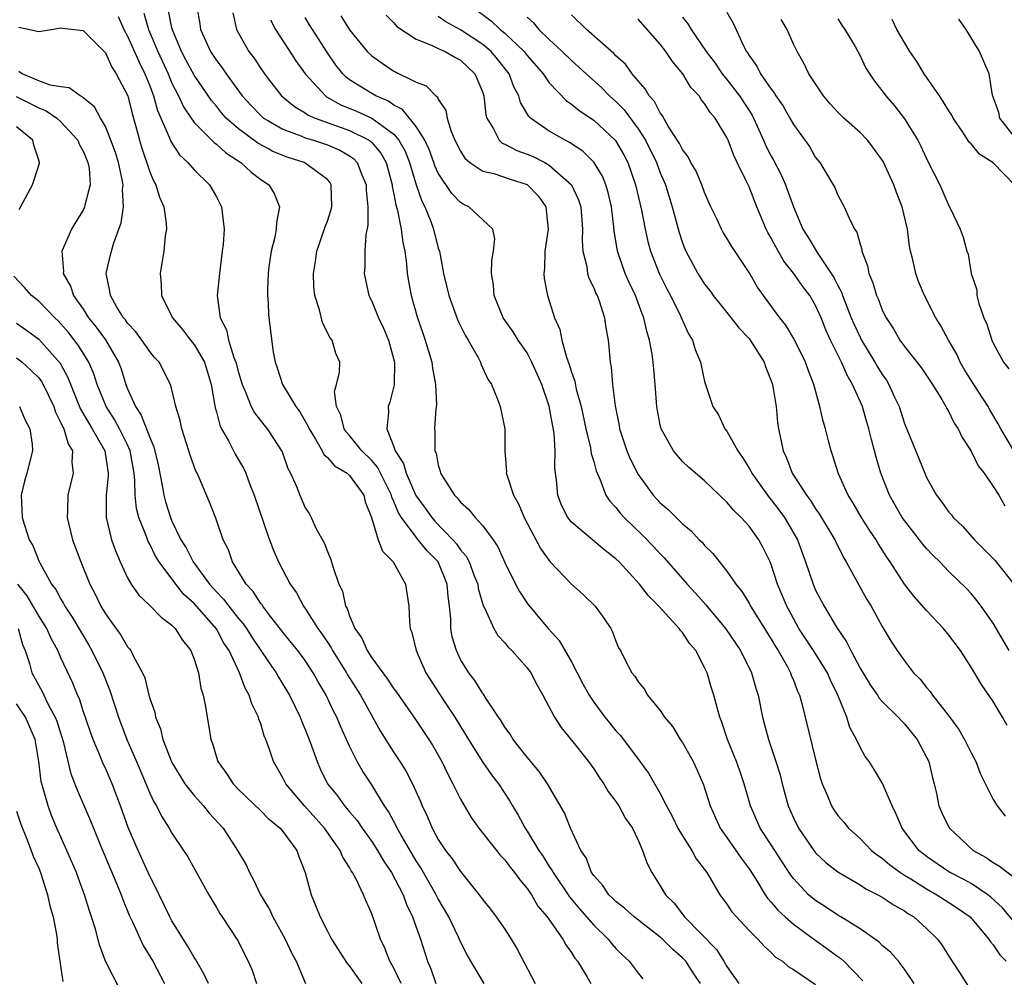
# Model space of a CAD drawing. Units: inches. Extents: x 2598000 to 2601000, y 1530000 to 1533000.
# Drawn here: x 2599353 to 2599442, y 1530270 to 1530356 of the extents above; entities that cross this region are included whole.
import ezdxf

# ---------------------------------------------------------------- set-up
doc = ezdxf.new("R2010")
doc.units = ezdxf.units.IN
doc.header["$MEASUREMENT"] = 0
doc.layers.add('LD25981530_2ft', color=31, linetype='Continuous')

msp = doc.modelspace()

# ---------------------------------------------------------------- linework, layer by layer
at = {"layer": 'LD25981530_2ft'}
for points, elevation in [([(2599369.236, 1530357), (2599369.501, 1530355.501), (2599369.564, 1530355), (2599370.461, 1530353), (2599371, 1530352.194), (2599371.533, 1530351.533), (2599371.884, 1530351), (2599373.315, 1530349), (2599374.122, 1530348.122), (2599375, 1530347.223), (2599375.261, 1530347), (2599375.708, 1530346.743), (2599377, 1530345.998), (2599378.597, 1530345.403), (2599379, 1530345.23), (2599379.754, 1530345), (2599381, 1530344.585), (2599382.114, 1530344.114), (2599383, 1530343.592), (2599383.352, 1530343.352), (2599383.683, 1530343), (2599384.106, 1530341.894), (2599384.499, 1530341), (2599384.504, 1530340.505), (2599384.659, 1530339), (2599384.654, 1530337.346), (2599384.468, 1530336.468), (2599384.381, 1530335), (2599384.382, 1530333.618), (2599384.332, 1530333), (2599384.43, 1530332.43), (2599384.738, 1530331), (2599385, 1530330.487), (2599385.597, 1530329), (2599386.062, 1530328.062), (2599386.499, 1530327), (2599387.052, 1530325), (2599387.034, 1530322.966), (2599386.618, 1530321.382), (2599386.476, 1530321), (2599386.51, 1530320.51), (2599386.36, 1530319), (2599387, 1530317.375), (2599387.116, 1530317), (2599387.865, 1530315.865), (2599388.094, 1530315), (2599388.986, 1530312.986), (2599389.829, 1530311.829), (2599390.408, 1530311), (2599390.68, 1530310.68), (2599392.312, 1530309), (2599392.633, 1530308.633), (2599393, 1530308.091), (2599393.516, 1530307.516), (2599393.769, 1530307), (2599394.242, 1530305.758), (2599394.549, 1530305), (2599394.602, 1530304.602), (2599395.056, 1530303.056), (2599395.19, 1530302.81), (2599395.999, 1530301), (2599396.368, 1530300.368), (2599397, 1530299.693), (2599397.307, 1530299.307), (2599397.638, 1530299), (2599399, 1530297.463), (2599399.338, 1530297), (2599399.9, 1530295.9), (2599400.408, 1530295), (2599401.469, 1530293), (2599402.067, 1530292.067), (2599403, 1530290.941), (2599404.522, 1530289), (2599405, 1530288.339), (2599405.534, 1530287.534), (2599405.913, 1530287), (2599406.308, 1530286.308), (2599407, 1530285.398), (2599407.27, 1530285), (2599407.867, 1530283.867), (2599408.487, 1530283), (2599409, 1530281.91), (2599409.398, 1530281), (2599409.808, 1530279.808), (2599410.23, 1530279), (2599411, 1530277.809), (2599411.467, 1530277), (2599412.24, 1530276.24), (2599413.191, 1530275), (2599416.055, 1530272.055), (2599416.725, 1530271), (2599417, 1530270.537), (2599418.074, 1530269)], 7790), ([(2599362.149, 1530356.149), (2599362.649, 1530355), (2599363, 1530354.373), (2599364.032, 1530352.032), (2599364.55, 1530351), (2599365, 1530349.896), (2599365.242, 1530349.242), (2599365.35, 1530349), (2599365.7, 1530347.7), (2599366.775, 1530345.225), (2599366.89, 1530344.891), (2599367.679, 1530343.679), (2599368.442, 1530343), (2599369, 1530342.342), (2599370.374, 1530341), (2599371, 1530339.894), (2599371.466, 1530339), (2599371.513, 1530338.487), (2599371.701, 1530337), (2599371.6, 1530335.6), (2599371.538, 1530335), (2599371.271, 1530333), (2599371.073, 1530331), (2599371.345, 1530329), (2599371.912, 1530327.913), (2599372.089, 1530327), (2599372.584, 1530325.416), (2599372.763, 1530325), (2599373, 1530324.06), (2599373.315, 1530323), (2599373.6, 1530322.4), (2599374.135, 1530321), (2599374.434, 1530320.434), (2599375.31, 1530319.31), (2599375.581, 1530319), (2599375.708, 1530318.804), (2599376.92, 1530316.92), (2599377.428, 1530315.428), (2599377.671, 1530315), (2599378.208, 1530313.792), (2599378.511, 1530313), (2599379, 1530311.871), (2599379.358, 1530311.358), (2599379.546, 1530311), (2599380.006, 1530309.994), (2599380.715, 1530308.715), (2599381, 1530307.933), (2599381.276, 1530307.276), (2599381.372, 1530307), (2599381.516, 1530306.484), (2599382.034, 1530305), (2599382.358, 1530304.358), (2599382.643, 1530303), (2599382.786, 1530302.786), (2599383, 1530302.14), (2599383.484, 1530301), (2599384.118, 1530300.118), (2599384.58, 1530299), (2599385, 1530298.359), (2599385.992, 1530297), (2599386.434, 1530296.434), (2599387, 1530295.568), (2599387.244, 1530295.244), (2599389, 1530292.714), (2599390.138, 1530291), (2599390.469, 1530290.469), (2599391.305, 1530289), (2599391.854, 1530287.854), (2599392.318, 1530287), (2599393, 1530285.602), (2599393.967, 1530283.967), (2599394.657, 1530283), (2599396.23, 1530281), (2599396.573, 1530280.573), (2599397, 1530280.138), (2599397.479, 1530279.479), (2599397.875, 1530279), (2599398.332, 1530278.332), (2599399, 1530277.569), (2599399.389, 1530277), (2599399.978, 1530275.978), (2599400.798, 1530275), (2599402.218, 1530273), (2599402.481, 1530272.481), (2599403, 1530271.787), (2599403.292, 1530271.292), (2599403.532, 1530271), (2599404.368, 1530269.632), (2599404.731, 1530269)], 7796), ([(2599364.459, 1530356.459), (2599364.888, 1530355), (2599365.723, 1530353), (2599366.643, 1530351), (2599366.74, 1530350.74), (2599367, 1530350.157), (2599367.599, 1530349), (2599368.03, 1530348.03), (2599368.717, 1530347), (2599369, 1530346.611), (2599370.795, 1530344.795), (2599371, 1530344.657), (2599371.868, 1530343.868), (2599373.215, 1530343), (2599374.133, 1530342.133), (2599375, 1530341.472), (2599375.708, 1530341.016), (2599375.731, 1530341), (2599376.213, 1530340.213), (2599376.703, 1530339), (2599376.405, 1530337.595), (2599376.397, 1530337), (2599376.267, 1530336.267), (2599375.938, 1530335), (2599375.813, 1530334.187), (2599375.708, 1530333.356), (2599375.662, 1530333), (2599375.594, 1530331.594), (2599375.595, 1530331), (2599375.67, 1530330.33), (2599375.708, 1530329.343), (2599375.721, 1530329), (2599376.111, 1530325.889), (2599376.286, 1530325), (2599376.477, 1530324.477), (2599376.948, 1530323), (2599378.171, 1530321), (2599378.514, 1530320.514), (2599379.255, 1530319.255), (2599379.349, 1530319), (2599379.93, 1530318.07), (2599380.528, 1530317), (2599380.676, 1530316.676), (2599381, 1530316.422), (2599381.66, 1530315.66), (2599382.773, 1530315), (2599383, 1530314.793), (2599384.284, 1530313), (2599384.416, 1530312.416), (2599384.965, 1530311), (2599385.59, 1530309), (2599385.978, 1530307.978), (2599386.921, 1530307), (2599388.038, 1530305), (2599388.346, 1530303), (2599388.41, 1530301.59), (2599388.476, 1530301), (2599388.625, 1530300.625), (2599388.996, 1530299), (2599389.881, 1530297), (2599391.477, 1530294.523), (2599392.488, 1530293), (2599393, 1530292.156), (2599393.453, 1530291.453), (2599393.719, 1530291), (2599394.99, 1530288.989), (2599395.805, 1530287.805), (2599396.412, 1530287), (2599397.434, 1530285.434), (2599397.68, 1530285), (2599398.184, 1530284.184), (2599398.818, 1530283), (2599399, 1530282.732), (2599400.044, 1530281), (2599400.44, 1530280.44), (2599401, 1530279.545), (2599401.227, 1530279.227), (2599401.334, 1530279), (2599402.809, 1530276.809), (2599403.721, 1530275.721), (2599405, 1530274.247), (2599406.299, 1530273), (2599406.605, 1530272.606), (2599407, 1530272.141), (2599407.567, 1530271.567), (2599408.194, 1530271), (2599409, 1530269.933), (2599409.428, 1530269.428)], 7794), ([(2599414.625, 1530269), (2599413.959, 1530269.959), (2599413.291, 1530271), (2599413.162, 1530271.162), (2599413, 1530271.324), (2599412.087, 1530272.088), (2599411.19, 1530273), (2599411, 1530273.172), (2599408.662, 1530275), (2599407.784, 1530275.784), (2599407, 1530276.396), (2599406.699, 1530276.699), (2599406.37, 1530277), (2599405.828, 1530277.828), (2599405, 1530278.726), (2599404.811, 1530279), (2599404.317, 1530280.318), (2599403.845, 1530281), (2599402.918, 1530283), (2599402.369, 1530284.368), (2599400.825, 1530287), (2599400.095, 1530288.095), (2599399, 1530289.412), (2599397.758, 1530291), (2599397.467, 1530291.467), (2599397, 1530292.099), (2599396.665, 1530292.665), (2599396.421, 1530293), (2599395.27, 1530294.731), (2599395.065, 1530295.065), (2599395, 1530295.139), (2599394.296, 1530296.296), (2599393.75, 1530297), (2599393, 1530298.208), (2599392.625, 1530299), (2599392.26, 1530300.26), (2599392.135, 1530301), (2599392.118, 1530301.882), (2599392.005, 1530303), (2599391.88, 1530303.88), (2599391.804, 1530305), (2599390.999, 1530307), (2599390, 1530308), (2599389.199, 1530309), (2599389, 1530309.218), (2599387.672, 1530311), (2599387.413, 1530311.413), (2599387, 1530312.455), (2599386.819, 1530312.819), (2599386.78, 1530313), (2599385.528, 1530315.528), (2599385, 1530316.133), (2599384.11, 1530317), (2599383, 1530318.381), (2599382.708, 1530318.708), (2599382.503, 1530319), (2599382.226, 1530320.226), (2599381.836, 1530321), (2599381.645, 1530322.355), (2599381.833, 1530323), (2599382.106, 1530324.106), (2599382.112, 1530325), (2599381.78, 1530325.781), (2599381.435, 1530327), (2599381.234, 1530327.234), (2599380.567, 1530328.567), (2599380.287, 1530329.713), (2599379.874, 1530331), (2599379.796, 1530331.796), (2599379.75, 1530333), (2599379.936, 1530334.064), (2599380.064, 1530335), (2599380.805, 1530337.195), (2599381, 1530337.715), (2599381.325, 1530338.675), (2599381.395, 1530339), (2599381.345, 1530341), (2599381.217, 1530341.217), (2599381, 1530341.454), (2599379, 1530342.949), (2599378.908, 1530343), (2599377.46, 1530343.46), (2599377, 1530343.634), (2599376.034, 1530344.034), (2599375.708, 1530344.216), (2599374.748, 1530344.748), (2599373, 1530346.028), (2599371.898, 1530347), (2599371.475, 1530347.475), (2599371, 1530348.071), (2599370.574, 1530348.574), (2599369, 1530350.878), (2599368.246, 1530352.246), (2599367.852, 1530353), (2599367.048, 1530354.952), (2599367, 1530355.126), (2599366.678, 1530356.678)], 7792), ([(2599372.492, 1530356.492), (2599372.813, 1530355), (2599373, 1530354.644), (2599373.938, 1530353), (2599374.398, 1530352.398), (2599375, 1530351.475), (2599375.332, 1530351), (2599375.708, 1530350.51), (2599376.867, 1530349), (2599378.04, 1530348.04), (2599379, 1530347.486), (2599379.28, 1530347.28), (2599379.904, 1530347), (2599383, 1530345.88), (2599384.767, 1530345), (2599384.906, 1530344.906), (2599385, 1530344.805), (2599385.827, 1530343.827), (2599386.288, 1530343), (2599386.837, 1530341), (2599386.849, 1530340.849), (2599387, 1530340.134), (2599387.173, 1530339.173), (2599387.331, 1530338.669), (2599387.664, 1530337), (2599387.795, 1530335.795), (2599387.981, 1530335), (2599388.134, 1530333.866), (2599388.197, 1530333), (2599388.301, 1530332.301), (2599388.551, 1530331), (2599389.1, 1530329.1), (2599389.604, 1530327.604), (2599389.822, 1530327), (2599390.404, 1530325), (2599390.469, 1530324.469), (2599390.747, 1530323), (2599390.83, 1530321.17), (2599390.782, 1530320.782), (2599390.669, 1530319), (2599390.7, 1530318.7), (2599390.693, 1530317), (2599390.793, 1530316.793), (2599391, 1530315.704), (2599391.177, 1530315.177), (2599391.21, 1530315), (2599391.491, 1530314.508), (2599392.457, 1530313), (2599392.741, 1530312.741), (2599393, 1530312.377), (2599393.737, 1530311.737), (2599394.316, 1530311), (2599395, 1530310.247), (2599395.929, 1530309), (2599396.373, 1530308.372), (2599397, 1530306.937), (2599397.967, 1530305), (2599398.321, 1530304.321), (2599399, 1530303.29), (2599399.211, 1530303), (2599400.905, 1530301), (2599401.902, 1530299.902), (2599403, 1530297.998), (2599404.018, 1530296.018), (2599404.584, 1530295), (2599405, 1530294.363), (2599406.018, 1530293), (2599406.45, 1530292.45), (2599407, 1530291.772), (2599407.372, 1530291.372), (2599407.674, 1530291), (2599409.112, 1530289.112), (2599409.951, 1530287.951), (2599411, 1530286.13), (2599411.565, 1530285), (2599412.069, 1530284.069), (2599412.586, 1530283), (2599413, 1530282.296), (2599413.841, 1530281), (2599414.247, 1530280.247), (2599415, 1530279.273), (2599415.191, 1530279), (2599415.499, 1530278.501), (2599416.372, 1530277), (2599417, 1530276.152), (2599417.456, 1530275.456), (2599417.859, 1530275), (2599419, 1530273.778), (2599419.801, 1530273), (2599420.355, 1530272.355), (2599421, 1530271.795), (2599421.386, 1530271.386), (2599422.012, 1530271), (2599422.516, 1530270.516), (2599423, 1530270.248), (2599425, 1530268.906)], 7788), ([(2599382.206, 1530356.205), (2599383, 1530354.949), (2599384.589, 1530353), (2599385, 1530352.601), (2599385.938, 1530351.938), (2599387, 1530351.235), (2599389, 1530350.241), (2599389.897, 1530349.897), (2599390.787, 1530349), (2599390.917, 1530348.916), (2599391, 1530348.715), (2599391.678, 1530347.678), (2599391.789, 1530347), (2599392.124, 1530345.876), (2599392.497, 1530345), (2599393, 1530344.009), (2599393.393, 1530343.393), (2599393.846, 1530343), (2599395, 1530342.223), (2599395.994, 1530342.006), (2599397.489, 1530341.489), (2599399, 1530341.005), (2599399.987, 1530339.987), (2599400.678, 1530339), (2599400.889, 1530337), (2599400.609, 1530335), (2599400.565, 1530333.435), (2599400.511, 1530333), (2599400.544, 1530332.544), (2599400.835, 1530331), (2599401.465, 1530329), (2599401.937, 1530327.937), (2599402.12, 1530327), (2599402.544, 1530325.456), (2599402.802, 1530324.802), (2599403, 1530324.115), (2599403.294, 1530323.294), (2599403.434, 1530322.566), (2599403.87, 1530321), (2599404.301, 1530319), (2599404.716, 1530317.284), (2599404.781, 1530316.781), (2599405, 1530316.046), (2599405.212, 1530315.212), (2599405.589, 1530314.411), (2599406.108, 1530313), (2599406.461, 1530312.461), (2599407, 1530311.89), (2599407.381, 1530311.38), (2599407.737, 1530311), (2599409.41, 1530309.41), (2599410.389, 1530308.389), (2599411, 1530307.722), (2599411.36, 1530307.36), (2599413.428, 1530305), (2599414.18, 1530304.18), (2599415.116, 1530303.116), (2599416.869, 1530301), (2599418.239, 1530299), (2599419.227, 1530297), (2599419.61, 1530295.61), (2599419.809, 1530295), (2599420.208, 1530293), (2599420.738, 1530291), (2599421.421, 1530289), (2599421.793, 1530287.793), (2599421.987, 1530287), (2599422.526, 1530285), (2599423, 1530283.93), (2599423.453, 1530283), (2599424.829, 1530281), (2599425, 1530280.785), (2599425.914, 1530279.914), (2599427, 1530279.053), (2599429, 1530277.884), (2599429.535, 1530277.535), (2599430.618, 1530277), (2599431, 1530276.781), (2599432.061, 1530276.061), (2599433, 1530275.537), (2599433.311, 1530275.311), (2599433.842, 1530275), (2599435, 1530273.967), (2599435.973, 1530273), (2599436.412, 1530272.413), (2599437, 1530271.475), (2599437.976, 1530269.976), (2599438.744, 1530268.744)], 7782), ([(2599386.287, 1530356.287), (2599387, 1530355.594), (2599387.265, 1530355.265), (2599389, 1530354.112), (2599390.441, 1530353.559), (2599391, 1530353.273), (2599391.61, 1530353), (2599392.487, 1530352.487), (2599393, 1530352.224), (2599394.305, 1530351), (2599395, 1530349.297), (2599395.099, 1530349), (2599395.287, 1530347.287), (2599395.365, 1530347), (2599395.972, 1530346.029), (2599396.478, 1530345), (2599396.75, 1530344.75), (2599397, 1530344.656), (2599398.078, 1530344.078), (2599399, 1530343.763), (2599399.533, 1530343.533), (2599400.583, 1530343), (2599401, 1530342.769), (2599403.01, 1530341), (2599403.636, 1530339.636), (2599403.832, 1530339), (2599404.002, 1530337), (2599403.966, 1530335.966), (2599404.03, 1530335), (2599404.37, 1530333.63), (2599404.448, 1530333), (2599404.57, 1530332.57), (2599405, 1530331.71), (2599405.197, 1530331.197), (2599405.3, 1530331), (2599405.479, 1530330.521), (2599405.963, 1530329), (2599406.082, 1530328.082), (2599406.29, 1530327), (2599406.37, 1530326.37), (2599406.491, 1530325), (2599406.582, 1530324.582), (2599406.701, 1530323), (2599406.922, 1530321.078), (2599407.291, 1530319.291), (2599407.33, 1530319), (2599407.99, 1530317), (2599408.282, 1530316.282), (2599409, 1530314.882), (2599410.372, 1530313), (2599411, 1530312.311), (2599411.707, 1530311.708), (2599413, 1530310.423), (2599413.789, 1530309.789), (2599414.514, 1530309), (2599414.764, 1530308.764), (2599415, 1530308.47), (2599415.747, 1530307.747), (2599417, 1530306.171), (2599417.807, 1530305), (2599418.342, 1530304.342), (2599419, 1530303.267), (2599419.143, 1530303), (2599421, 1530300.048), (2599421.383, 1530299.383), (2599421.629, 1530299), (2599422.458, 1530297.542), (2599422.743, 1530297), (2599422.803, 1530296.803), (2599423, 1530296.328), (2599423.361, 1530295.361), (2599423.536, 1530295), (2599423.752, 1530294.248), (2599425, 1530289.184), (2599425.452, 1530287.452), (2599425.602, 1530287), (2599426.075, 1530285.925), (2599426.44, 1530285), (2599426.652, 1530284.652), (2599427, 1530284.142), (2599427.53, 1530283.53), (2599427.96, 1530283), (2599429, 1530282.062), (2599430.023, 1530281), (2599430.567, 1530280.568), (2599431, 1530280.285), (2599431.68, 1530279.68), (2599432.635, 1530279), (2599433, 1530278.77), (2599433.579, 1530278.421), (2599435, 1530277.516), (2599435.931, 1530277), (2599436.57, 1530276.57), (2599437, 1530276.307), (2599437.79, 1530275.79), (2599438.926, 1530275), (2599440.612, 1530273), (2599440.755, 1530272.756), (2599441, 1530272.487), (2599441.587, 1530271.587), (2599442.161, 1530271)], 7780), ([(2599443, 1530274.404), (2599441.824, 1530275.824), (2599440.785, 1530276.785), (2599440.514, 1530277), (2599439, 1530278.01), (2599438.367, 1530278.367), (2599437, 1530279.064), (2599435, 1530280.447), (2599434.683, 1530280.683), (2599434.306, 1530281), (2599432.789, 1530283), (2599432.267, 1530284.268), (2599431.881, 1530285), (2599431.022, 1530287.022), (2599430.276, 1530288.276), (2599429.819, 1530289), (2599429.468, 1530289.467), (2599429, 1530290.292), (2599428.686, 1530291), (2599428.083, 1530292.083), (2599427.801, 1530293), (2599426.991, 1530295), (2599426.337, 1530296.337), (2599426.058, 1530297), (2599424.811, 1530299), (2599423.499, 1530301), (2599423, 1530301.886), (2599422.401, 1530303), (2599421.998, 1530303.998), (2599421.57, 1530305), (2599421, 1530306.775), (2599420.907, 1530307), (2599420.282, 1530308.282), (2599419.879, 1530309), (2599419, 1530310.206), (2599418.275, 1530311), (2599417.618, 1530311.618), (2599417, 1530312.394), (2599416.337, 1530313), (2599415, 1530314.316), (2599413.539, 1530315.539), (2599413, 1530316.05), (2599412.195, 1530317), (2599411.075, 1530319), (2599411, 1530319.318), (2599410.696, 1530321), (2599410.551, 1530323), (2599410.408, 1530324.408), (2599410.371, 1530325), (2599410.269, 1530325.73), (2599410.038, 1530327), (2599409.795, 1530327.795), (2599409.526, 1530329), (2599409.369, 1530329.368), (2599408.768, 1530331), (2599408.19, 1530332.19), (2599407.835, 1530333), (2599407.142, 1530335), (2599406.844, 1530336.844), (2599406.819, 1530337.181), (2599406.593, 1530339), (2599406.299, 1530340.299), (2599406.088, 1530341), (2599405.781, 1530341.781), (2599405.025, 1530343.025), (2599404.021, 1530344.021), (2599402.813, 1530344.813), (2599402.418, 1530345), (2599401, 1530345.829), (2599399.299, 1530347), (2599399.143, 1530347.143), (2599398.398, 1530348.398), (2599398.245, 1530349), (2599397.808, 1530349.808), (2599397.373, 1530351), (2599396.324, 1530352.324), (2599395.756, 1530353), (2599395, 1530353.646), (2599393, 1530354.964), (2599391.68, 1530355.68), (2599391, 1530356.146)], 7778), ([(2599394.611, 1530356.611), (2599395.777, 1530355.777), (2599396.576, 1530355), (2599397, 1530354.644), (2599398.726, 1530353), (2599399, 1530352.651), (2599400.438, 1530351), (2599401, 1530350.187), (2599402.552, 1530348.552), (2599403, 1530348.255), (2599403.683, 1530347.683), (2599405, 1530346.815), (2599406.948, 1530345), (2599407, 1530344.934), (2599407.704, 1530343.704), (2599408.069, 1530343), (2599408.764, 1530341), (2599409.3, 1530338.7), (2599409.624, 1530337), (2599409.879, 1530335.879), (2599410.127, 1530335), (2599410.939, 1530332.939), (2599411.606, 1530331.606), (2599411.926, 1530331), (2599412.829, 1530329.171), (2599413, 1530328.756), (2599413.548, 1530327.548), (2599413.901, 1530327), (2599414.152, 1530326.152), (2599414.632, 1530325), (2599414.687, 1530324.688), (2599415, 1530323.263), (2599415.111, 1530322.889), (2599415.745, 1530321), (2599416.247, 1530320.247), (2599416.822, 1530319), (2599417, 1530318.773), (2599417.986, 1530317), (2599418.399, 1530316.399), (2599419, 1530315.449), (2599419.168, 1530315.168), (2599419.244, 1530315), (2599420.665, 1530313), (2599420.808, 1530312.808), (2599421, 1530312.593), (2599421.695, 1530311.695), (2599422.194, 1530311), (2599422.502, 1530310.502), (2599423.369, 1530309), (2599424.092, 1530307), (2599424.762, 1530305), (2599425, 1530304.452), (2599425.768, 1530303), (2599426.88, 1530301.12), (2599427.795, 1530299.795), (2599428.16, 1530299), (2599429, 1530297.419), (2599429.911, 1530295.911), (2599430.56, 1530295), (2599430.724, 1530294.724), (2599431, 1530294.42), (2599432.444, 1530293), (2599432.701, 1530292.701), (2599433, 1530292.407), (2599434.146, 1530291), (2599435, 1530289.399), (2599435.188, 1530289), (2599435.528, 1530287.528), (2599435.671, 1530287), (2599435.881, 1530286.119), (2599436.107, 1530285), (2599436.371, 1530284.372), (2599437.022, 1530283.022), (2599439.193, 1530281), (2599440.358, 1530280.358), (2599441, 1530279.907), (2599441.576, 1530279.576), (2599443, 1530278.448)], 7776), ([(2599399, 1530356.111), (2599399.581, 1530355.581), (2599400.057, 1530355), (2599401, 1530354.084), (2599402.165, 1530353), (2599403, 1530352.179), (2599403.636, 1530351.636), (2599404.312, 1530351), (2599405.727, 1530349.726), (2599406.428, 1530349), (2599407, 1530348.489), (2599407.741, 1530347.741), (2599409, 1530346.037), (2599409.671, 1530345), (2599410.655, 1530343), (2599411, 1530342.068), (2599411.463, 1530341), (2599412.07, 1530339), (2599412.688, 1530336.688), (2599413, 1530335.76), (2599413.213, 1530335.213), (2599413.312, 1530335), (2599413.895, 1530333.895), (2599414.385, 1530333), (2599415, 1530332.029), (2599415.452, 1530331.452), (2599415.769, 1530331), (2599417, 1530329.482), (2599418.085, 1530328.085), (2599419, 1530327.14), (2599419.111, 1530327), (2599420.366, 1530325), (2599420.51, 1530324.51), (2599421, 1530323.331), (2599421.111, 1530323), (2599421.428, 1530321), (2599421.561, 1530319.561), (2599421.641, 1530319), (2599421.894, 1530317.894), (2599422.06, 1530317), (2599422.382, 1530316.382), (2599422.896, 1530315), (2599424.177, 1530313), (2599424.538, 1530312.539), (2599425, 1530311.794), (2599425.331, 1530311.331), (2599426.727, 1530309), (2599426.807, 1530308.807), (2599427.466, 1530307.466), (2599427.749, 1530307), (2599429.611, 1530303.611), (2599429.998, 1530303), (2599431, 1530301.181), (2599431.815, 1530299.816), (2599432.356, 1530299), (2599433, 1530298.083), (2599433.832, 1530297), (2599434.422, 1530296.422), (2599435, 1530295.691), (2599435.317, 1530295.317), (2599435.52, 1530295), (2599437.048, 1530293.047), (2599437.895, 1530291.896), (2599438.425, 1530291), (2599439, 1530289.794), (2599439.422, 1530289), (2599439.86, 1530287.86), (2599441, 1530285.597), (2599441.349, 1530285), (2599442.067, 1530284.067)], 7774), ([(2599442.246, 1530292.246), (2599441.831, 1530293), (2599441, 1530294.422), (2599439.947, 1530295.947), (2599439, 1530297.509), (2599438.041, 1530299), (2599437, 1530300.408), (2599436.531, 1530301), (2599435, 1530302.629), (2599433.877, 1530303.877), (2599433, 1530304.983), (2599431.701, 1530307), (2599431.414, 1530307.414), (2599430.644, 1530308.644), (2599430.449, 1530309), (2599429.867, 1530309.867), (2599429.138, 1530311), (2599428.343, 1530312.343), (2599427.922, 1530313), (2599427.056, 1530314.944), (2599426.56, 1530316.56), (2599426.395, 1530317), (2599426.2, 1530317.8), (2599425.88, 1530319), (2599425.672, 1530319.672), (2599425.39, 1530321), (2599424.846, 1530323), (2599424.321, 1530324.321), (2599424.089, 1530325), (2599423.075, 1530327.075), (2599422.328, 1530328.328), (2599421.788, 1530329), (2599420.303, 1530331), (2599419.767, 1530331.767), (2599419, 1530333.083), (2599417.437, 1530335.437), (2599417, 1530336.185), (2599416.68, 1530336.68), (2599416.505, 1530337), (2599416.088, 1530337.912), (2599415.559, 1530339), (2599415, 1530340.307), (2599414.752, 1530341), (2599414.222, 1530342.222), (2599413.768, 1530343), (2599413.515, 1530343.515), (2599413, 1530344.16), (2599412.723, 1530344.723), (2599411.724, 1530346.276), (2599411.207, 1530347.207), (2599411, 1530347.466), (2599410.49, 1530348.49), (2599410.013, 1530349), (2599409.651, 1530349.651), (2599409, 1530350.357), (2599408.473, 1530351), (2599407.854, 1530351.854), (2599407, 1530352.628), (2599406.825, 1530352.825), (2599404.338, 1530355), (2599403, 1530356.307)], 7772), ([(2599417, 1530356.539), (2599417.556, 1530355.556), (2599418.494, 1530353.506), (2599418.768, 1530353), (2599418.871, 1530352.871), (2599419, 1530352.64), (2599419.689, 1530351.689), (2599420.033, 1530351), (2599421, 1530349.597), (2599421.265, 1530349.265), (2599421.425, 1530349), (2599422.063, 1530348.063), (2599422.687, 1530347), (2599423, 1530346.419), (2599424.433, 1530344.432), (2599425, 1530343.458), (2599425.38, 1530343), (2599425.912, 1530342.088), (2599426.582, 1530341), (2599426.731, 1530340.731), (2599427, 1530340.068), (2599427.577, 1530339), (2599428.006, 1530337.995), (2599428.515, 1530337), (2599428.718, 1530336.718), (2599429, 1530335.625), (2599429.154, 1530335.154), (2599429.174, 1530335), (2599429.687, 1530333.687), (2599429.796, 1530333), (2599430.166, 1530332.166), (2599430.481, 1530331), (2599430.649, 1530330.649), (2599431, 1530329.695), (2599431.343, 1530329), (2599432.009, 1530328.009), (2599432.583, 1530327), (2599433, 1530326.417), (2599434.518, 1530324.519), (2599435.524, 1530323), (2599436.37, 1530321.63), (2599436.726, 1530321), (2599436.813, 1530320.813), (2599437, 1530320.515), (2599437.49, 1530319.49), (2599437.829, 1530319), (2599438.204, 1530318.204), (2599439, 1530316.981), (2599439.655, 1530315.655), (2599440.177, 1530315), (2599441, 1530313.798), (2599441.518, 1530313), (2599442.052, 1530312.052)], 7766), ([(2599375.872, 1530355.872), (2599376.344, 1530355), (2599378.174, 1530352.174), (2599379.014, 1530351), (2599380.834, 1530349), (2599380.929, 1530348.929), (2599382.204, 1530348.204), (2599383.615, 1530347.615), (2599385, 1530346.991), (2599387, 1530345.538), (2599387.456, 1530345), (2599388.006, 1530344.006), (2599388.41, 1530343), (2599388.999, 1530340.998), (2599389.506, 1530339.506), (2599389.776, 1530339), (2599390.328, 1530337.672), (2599390.58, 1530337), (2599391, 1530335.292), (2599391.092, 1530335), (2599391.462, 1530333), (2599391.776, 1530331.776), (2599391.946, 1530331), (2599392.771, 1530328.771), (2599393.432, 1530327.432), (2599393.695, 1530327), (2599394.584, 1530325.416), (2599394.789, 1530325), (2599394.838, 1530324.838), (2599395.473, 1530323.473), (2599395.787, 1530323), (2599396.329, 1530321.671), (2599396.568, 1530321), (2599396.981, 1530319), (2599396.995, 1530317), (2599397.13, 1530315.13), (2599397.126, 1530315), (2599397.164, 1530314.836), (2599397.781, 1530313), (2599398.229, 1530312.229), (2599398.744, 1530311), (2599400.199, 1530308.198), (2599401.034, 1530307.034), (2599403, 1530305.007), (2599404.063, 1530304.063), (2599405.123, 1530303), (2599405.922, 1530301.922), (2599406.531, 1530301), (2599406.702, 1530300.702), (2599407, 1530299.844), (2599407.249, 1530299.25), (2599407.404, 1530299), (2599407.802, 1530298.198), (2599408.443, 1530297), (2599408.706, 1530296.707), (2599409, 1530296.193), (2599409.555, 1530295.555), (2599409.852, 1530295), (2599411, 1530293.611), (2599411.391, 1530293), (2599412.122, 1530292.122), (2599412.806, 1530291), (2599413, 1530290.708), (2599413.967, 1530289), (2599414.295, 1530288.295), (2599414.898, 1530286.899), (2599415.491, 1530285), (2599416.41, 1530283), (2599417, 1530282.171), (2599418.294, 1530280.294), (2599419, 1530279.33), (2599419.597, 1530278.403), (2599420.452, 1530277), (2599420.676, 1530276.675), (2599421, 1530276.343), (2599421.608, 1530275.608), (2599422.26, 1530275), (2599423, 1530274.355), (2599424.922, 1530272.922), (2599426.099, 1530272.099), (2599427, 1530271.424), (2599427.255, 1530271.255), (2599427.533, 1530271), (2599429.249, 1530269.249)], 7786), ([(2599433.866, 1530269), (2599433, 1530270.296), (2599432.47, 1530271), (2599431.782, 1530271.781), (2599431, 1530272.437), (2599430.721, 1530272.721), (2599429, 1530273.92), (2599427.283, 1530275), (2599427, 1530275.162), (2599425.902, 1530275.902), (2599425, 1530276.466), (2599424.704, 1530276.703), (2599424.369, 1530277), (2599423, 1530278.457), (2599422.761, 1530278.761), (2599421.97, 1530279.97), (2599421, 1530281.505), (2599420.015, 1530283), (2599419.137, 1530285), (2599418.556, 1530287), (2599418.161, 1530288.161), (2599417.857, 1530289), (2599417.069, 1530291), (2599416.557, 1530292.557), (2599416.371, 1530293), (2599416.117, 1530293.883), (2599415.822, 1530295), (2599415.62, 1530295.62), (2599415.22, 1530297), (2599415, 1530297.468), (2599414.194, 1530299), (2599413.648, 1530299.649), (2599413, 1530300.623), (2599412.812, 1530300.813), (2599412.694, 1530301), (2599410.874, 1530303), (2599409.938, 1530303.938), (2599409.122, 1530305), (2599407.29, 1530307), (2599407, 1530307.284), (2599406.033, 1530308.033), (2599403, 1530310.58), (2599402.656, 1530311), (2599402.11, 1530312.11), (2599401.768, 1530313), (2599401.641, 1530314.359), (2599401.547, 1530315), (2599401.493, 1530315.493), (2599401.523, 1530317), (2599401.441, 1530318.559), (2599401, 1530321.051), (2599400.313, 1530323), (2599399.438, 1530325), (2599399, 1530325.83), (2599398.189, 1530327), (2599397.737, 1530327.737), (2599396.843, 1530329), (2599396.031, 1530331), (2599395.979, 1530331.979), (2599395.805, 1530333), (2599395.821, 1530334.179), (2599395.979, 1530335), (2599396.104, 1530336.104), (2599395.91, 1530337), (2599393.748, 1530339), (2599393.24, 1530339.24), (2599393, 1530339.385), (2599392.218, 1530340.218), (2599391, 1530342.039), (2599390.699, 1530342.699), (2599390.602, 1530343), (2599390.169, 1530344.169), (2599389.773, 1530345), (2599389, 1530346.253), (2599387.783, 1530347.783), (2599387, 1530348.171), (2599386.513, 1530348.513), (2599385.357, 1530349), (2599385, 1530349.204), (2599383, 1530350.465), (2599382.693, 1530350.693), (2599382.391, 1530351), (2599381.773, 1530351.774), (2599381, 1530352.873), (2599379.403, 1530355.403), (2599379, 1530356.081)], 7784), ([(2599442.444, 1530299), (2599441, 1530301.463), (2599439.9, 1530303), (2599439.515, 1530303.515), (2599439, 1530304.137), (2599438.592, 1530304.592), (2599437, 1530306.146), (2599436.184, 1530307), (2599435.581, 1530307.582), (2599435, 1530308.209), (2599434.636, 1530308.636), (2599434.365, 1530309), (2599433, 1530310.727), (2599432.81, 1530311), (2599431.657, 1530313), (2599430.879, 1530315), (2599430.442, 1530316.442), (2599430.308, 1530317), (2599430.019, 1530318.019), (2599429.8, 1530319), (2599429.607, 1530319.607), (2599429.21, 1530321), (2599428.333, 1530323), (2599427.83, 1530323.83), (2599427.344, 1530325), (2599426.349, 1530327), (2599425.919, 1530327.919), (2599425.49, 1530329), (2599425, 1530330.104), (2599424.471, 1530331), (2599423.833, 1530331.833), (2599423, 1530333.027), (2599422.12, 1530334.12), (2599421.399, 1530335.399), (2599421, 1530336.192), (2599420.701, 1530336.701), (2599420.549, 1530337), (2599419.697, 1530339), (2599419, 1530340.803), (2599418.84, 1530341.16), (2599417.936, 1530343), (2599417.616, 1530343.616), (2599417.106, 1530345), (2599417, 1530345.242), (2599415.949, 1530347), (2599415.494, 1530347.494), (2599415, 1530348.332), (2599414.692, 1530348.692), (2599414.507, 1530349), (2599413.759, 1530349.759), (2599413.046, 1530351), (2599412.089, 1530352.089), (2599411.49, 1530353), (2599411, 1530353.654), (2599409, 1530355.928)], 7770), ([(2599413, 1530356.107), (2599413.493, 1530355.493), (2599413.776, 1530355), (2599415.135, 1530353), (2599415.939, 1530351.939), (2599416.579, 1530351), (2599417, 1530350.481), (2599418.146, 1530349), (2599419.267, 1530347.267), (2599419.405, 1530347), (2599419.735, 1530346.265), (2599420.298, 1530345), (2599420.503, 1530344.503), (2599421, 1530343.557), (2599421.206, 1530343.206), (2599421.89, 1530341.89), (2599422.284, 1530341), (2599423, 1530338.989), (2599423.86, 1530337), (2599424.295, 1530336.295), (2599425.124, 1530334.875), (2599426.647, 1530332.647), (2599427, 1530331.913), (2599427.324, 1530331.324), (2599427.424, 1530331), (2599427.684, 1530330.316), (2599428.215, 1530329), (2599428.448, 1530328.448), (2599429, 1530327.262), (2599429.137, 1530327), (2599430.338, 1530325), (2599430.574, 1530324.574), (2599431, 1530323.887), (2599431.375, 1530323.375), (2599431.602, 1530323), (2599432.084, 1530321.916), (2599432.517, 1530321), (2599433, 1530319.469), (2599434.828, 1530315), (2599435, 1530314.614), (2599435.891, 1530313), (2599436.378, 1530312.378), (2599437, 1530311.492), (2599437.228, 1530311.229), (2599437.391, 1530311), (2599438.218, 1530310.218), (2599439.303, 1530309), (2599440.159, 1530308.159), (2599441.148, 1530307.148), (2599442.859, 1530305)], 7768), ([(2599442.932, 1530316.932), (2599441.683, 1530319), (2599441.446, 1530319.445), (2599440.698, 1530320.698), (2599440.536, 1530321), (2599439.243, 1530323), (2599438.383, 1530324.383), (2599438.033, 1530325), (2599437.711, 1530325.711), (2599436.958, 1530327), (2599436.271, 1530328.271), (2599435.829, 1530329), (2599434.819, 1530331), (2599434.267, 1530332.267), (2599434.016, 1530333), (2599433.761, 1530334.239), (2599433.557, 1530335), (2599433.466, 1530335.466), (2599433.265, 1530337), (2599432.798, 1530339), (2599432.3, 1530340.3), (2599432.052, 1530341), (2599431.095, 1530343.095), (2599430.255, 1530344.255), (2599429.686, 1530345), (2599429, 1530345.695), (2599427.537, 1530347), (2599427, 1530347.533), (2599426.295, 1530348.295), (2599425.716, 1530349), (2599424.374, 1530351), (2599423.944, 1530351.944), (2599423.322, 1530353), (2599423, 1530353.673), (2599422.42, 1530355), (2599421.897, 1530355.897)], 7764), ([(2599427, 1530355.94), (2599427.371, 1530355.371), (2599427.641, 1530355), (2599428.553, 1530353.447), (2599428.793, 1530353), (2599429, 1530352.606), (2599429.51, 1530351.51), (2599430.317, 1530350.317), (2599431, 1530349.451), (2599431.319, 1530349), (2599432.104, 1530348.104), (2599433, 1530346.945), (2599434.201, 1530345), (2599434.486, 1530344.486), (2599435.099, 1530343.1), (2599436.193, 1530341), (2599437, 1530339.085), (2599437.111, 1530338.889), (2599438.008, 1530337), (2599438.28, 1530336.28), (2599438.625, 1530335), (2599438.74, 1530334.74), (2599439.016, 1530333), (2599439.52, 1530331.52), (2599439.535, 1530331), (2599439.699, 1530330.301), (2599440.168, 1530329), (2599440.435, 1530328.435), (2599440.867, 1530327), (2599441, 1530326.706), (2599441.927, 1530325), (2599442.405, 1530324.405)], 7762), ([(2599442.91, 1530341), (2599441, 1530342.973), (2599439.765, 1530343.765), (2599439, 1530344.68), (2599438.83, 1530344.83), (2599438.254, 1530345.746), (2599437.394, 1530347), (2599437.269, 1530347.269), (2599437, 1530347.671), (2599436.494, 1530348.494), (2599436.162, 1530349), (2599434.787, 1530351), (2599434.116, 1530352.116), (2599433.502, 1530353), (2599432.316, 1530355), (2599431.886, 1530355.886)], 7760), ([(2599443, 1530345.205), (2599441.595, 1530347), (2599441.519, 1530347.518), (2599440.944, 1530349.057), (2599440.643, 1530351), (2599439.756, 1530353), (2599438.556, 1530355), (2599437.915, 1530355.915)], 7758), ([(2599353.2, 1530355.2), (2599355, 1530354.797), (2599356.116, 1530355), (2599357, 1530355.14), (2599357.11, 1530355.11), (2599359, 1530354.909), (2599361, 1530352.886), (2599361.592, 1530351.592), (2599361.98, 1530351), (2599363.019, 1530349), (2599363.419, 1530347.419), (2599363.753, 1530346.247), (2599364.068, 1530345), (2599364.288, 1530344.288), (2599365, 1530342.158), (2599365.348, 1530341.348), (2599365.555, 1530341), (2599365.874, 1530339.874), (2599366.266, 1530339), (2599366.476, 1530337.524), (2599366.498, 1530337), (2599366.402, 1530336.402), (2599366.276, 1530335), (2599366.117, 1530334.117), (2599365.947, 1530333), (2599366.019, 1530332.019), (2599366.047, 1530331), (2599367.046, 1530329), (2599367.955, 1530327.955), (2599368.68, 1530327), (2599369, 1530326.608), (2599369.93, 1530325), (2599370.539, 1530323), (2599370.891, 1530320.891), (2599371, 1530320.53), (2599371.315, 1530319.315), (2599371.472, 1530319), (2599372.084, 1530317.916), (2599372.7, 1530316.7), (2599373.446, 1530315.446), (2599373.648, 1530315), (2599374.028, 1530313.972), (2599374.418, 1530313), (2599375.708, 1530309.227), (2599375.785, 1530309), (2599376.109, 1530308.109), (2599376.6, 1530307), (2599377.655, 1530305), (2599378.208, 1530304.208), (2599378.863, 1530303), (2599379, 1530302.813), (2599380.156, 1530301), (2599380.512, 1530300.512), (2599381.313, 1530299.313), (2599381.47, 1530299), (2599382.713, 1530297), (2599382.813, 1530296.813), (2599383.984, 1530295), (2599385.772, 1530291.772), (2599387, 1530289.816), (2599387.541, 1530289), (2599388.104, 1530288.104), (2599388.68, 1530287), (2599389.388, 1530285.388), (2599389.544, 1530285), (2599390.015, 1530284.015), (2599390.438, 1530283), (2599391, 1530281.977), (2599391.648, 1530281), (2599392.244, 1530280.244), (2599393, 1530279.084), (2599394.688, 1530277), (2599395, 1530276.549), (2599395.692, 1530275.693), (2599396.226, 1530275), (2599397, 1530273.884), (2599397.577, 1530273), (2599398.106, 1530272.106), (2599399.713, 1530269)], 7798), ([(2599395.143, 1530269), (2599393.935, 1530271), (2599393.592, 1530271.592), (2599393, 1530272.761), (2599392.817, 1530273.183), (2599391.952, 1530275), (2599391, 1530276.642), (2599390.82, 1530277), (2599389.421, 1530279.422), (2599389, 1530280.059), (2599387.64, 1530282.36), (2599387.282, 1530283), (2599387.2, 1530283.2), (2599386.506, 1530284.506), (2599386.162, 1530285), (2599385, 1530286.891), (2599384.164, 1530288.164), (2599383.691, 1530289), (2599383, 1530290.391), (2599382.184, 1530292.184), (2599381.853, 1530293), (2599381.556, 1530293.556), (2599380.882, 1530295), (2599380.18, 1530296.18), (2599379.732, 1530297), (2599379, 1530298.101), (2599378.332, 1530299), (2599377.746, 1530299.746), (2599377, 1530300.656), (2599375.708, 1530302.327), (2599375.188, 1530303), (2599375.116, 1530303.116), (2599375, 1530303.257), (2599374.326, 1530304.326), (2599373.671, 1530305), (2599372.443, 1530307), (2599372.085, 1530308.085), (2599371.613, 1530309), (2599370.948, 1530310.948), (2599370.396, 1530312.396), (2599369.479, 1530314.521), (2599369.258, 1530315), (2599369.164, 1530315.164), (2599368.633, 1530316.633), (2599368.529, 1530317), (2599367.877, 1530319), (2599367.734, 1530319.734), (2599367.336, 1530321), (2599367, 1530322.527), (2599366.873, 1530323), (2599365.857, 1530325), (2599365.437, 1530325.437), (2599365, 1530325.954), (2599364.296, 1530327), (2599363.743, 1530327.743), (2599363, 1530328.528), (2599362.811, 1530328.811), (2599362.644, 1530329), (2599362.043, 1530329.957), (2599361.454, 1530331), (2599361.413, 1530331.413), (2599361.065, 1530333), (2599361.445, 1530334.555), (2599361.54, 1530335), (2599361.765, 1530335.765), (2599362.437, 1530337.563), (2599362.641, 1530339), (2599362.553, 1530340.553), (2599362.6, 1530341), (2599362.522, 1530341.478), (2599362.172, 1530343), (2599361.9, 1530343.901), (2599361.495, 1530345), (2599361, 1530346.241), (2599360.567, 1530347), (2599360.022, 1530348.022), (2599359, 1530348.833), (2599358.92, 1530348.92), (2599358.717, 1530349), (2599357.73, 1530349.73), (2599357, 1530349.811), (2599356.039, 1530349.961), (2599355, 1530350.373), (2599353.501, 1530351), (2599353.203, 1530351.203)], 7800), ([(2599352.958, 1530348.958), (2599355, 1530347.924), (2599355.671, 1530347.67), (2599356.639, 1530347), (2599357, 1530346.667), (2599358.513, 1530345), (2599358.642, 1530344.642), (2599359, 1530344.023), (2599359.43, 1530343), (2599359.526, 1530342.474), (2599359.627, 1530341), (2599359.152, 1530339.152), (2599359.129, 1530339), (2599359.094, 1530338.906), (2599359, 1530338.712), (2599358.338, 1530337.662), (2599357.946, 1530337), (2599357.064, 1530335), (2599357.217, 1530333.217), (2599357.193, 1530333), (2599357.866, 1530331.866), (2599358.135, 1530331), (2599359, 1530329.769), (2599359.489, 1530329), (2599360.165, 1530328.165), (2599361.008, 1530327.008), (2599362.197, 1530325), (2599362.413, 1530324.413), (2599362.845, 1530323), (2599363, 1530322.6), (2599363.703, 1530321), (2599364.236, 1530320.236), (2599365, 1530318.198), (2599365.38, 1530317.38), (2599365.742, 1530315.742), (2599366.121, 1530313.879), (2599366.255, 1530313), (2599366.412, 1530312.412), (2599366.853, 1530311), (2599367, 1530310.66), (2599367.811, 1530309), (2599368.271, 1530308.271), (2599368.924, 1530307), (2599370.383, 1530305), (2599371, 1530304.308), (2599371.65, 1530303.65), (2599372.123, 1530303), (2599373, 1530301.912), (2599373.43, 1530301.43), (2599373.717, 1530301), (2599374.209, 1530300.209), (2599375.708, 1530298), (2599376.386, 1530297), (2599376.6, 1530296.6), (2599377.581, 1530295), (2599378.54, 1530293), (2599378.662, 1530292.662), (2599379, 1530291.897), (2599379.362, 1530291), (2599379.582, 1530290.418), (2599380.079, 1530289), (2599380.362, 1530288.362), (2599381.025, 1530287), (2599381.901, 1530285.901), (2599382.548, 1530285), (2599382.765, 1530284.765), (2599383, 1530284.465), (2599383.676, 1530283.676), (2599384.128, 1530283), (2599385, 1530281.786), (2599385.513, 1530281), (2599386.059, 1530280.059), (2599386.783, 1530279), (2599387.821, 1530277), (2599388.13, 1530276.13), (2599388.687, 1530275), (2599389.387, 1530273), (2599390.021, 1530271), (2599390.318, 1530270.318), (2599390.777, 1530269)], 7802), ([(2599353.237, 1530338.763), (2599353.802, 1530339.803), (2599354.428, 1530341), (2599354.576, 1530341.424), (2599355.054, 1530342.945), (2599355.062, 1530343), (2599355, 1530343.201), (2599354.551, 1530344.551), (2599354.455, 1530345), (2599353, 1530346.202)], 7804), ([(2599387.654, 1530269), (2599387, 1530270.368), (2599386.638, 1530271), (2599386.186, 1530272.186), (2599385.787, 1530273), (2599385, 1530275.292), (2599384.47, 1530276.47), (2599384.265, 1530277), (2599383.605, 1530278.395), (2599383.277, 1530279), (2599383.159, 1530279.159), (2599383, 1530279.463), (2599382.397, 1530280.397), (2599382.162, 1530281), (2599380.756, 1530283), (2599378.932, 1530285), (2599377.255, 1530287), (2599377, 1530287.527), (2599376.145, 1530289), (2599375.728, 1530290.273), (2599375.708, 1530290.326), (2599375.455, 1530291), (2599375.314, 1530291.313), (2599375, 1530292.389), (2599374.834, 1530292.834), (2599374.8, 1530293), (2599374.206, 1530294.206), (2599373.967, 1530295), (2599373.604, 1530295.604), (2599373.073, 1530297), (2599372.141, 1530299), (2599371.684, 1530299.684), (2599371, 1530300.958), (2599369, 1530303.239), (2599368.075, 1530304.075), (2599367.334, 1530305), (2599365.843, 1530307), (2599365.519, 1530307.519), (2599365, 1530308.597), (2599364.85, 1530308.85), (2599364.699, 1530309.301), (2599364.027, 1530311), (2599363.813, 1530311.813), (2599363.69, 1530313), (2599363.666, 1530314.335), (2599363.586, 1530315), (2599363.239, 1530317), (2599363, 1530317.537), (2599362.279, 1530319), (2599361.825, 1530319.825), (2599361.061, 1530321), (2599360.252, 1530323), (2599359.948, 1530323.948), (2599359.51, 1530325), (2599358.545, 1530326.544), (2599357.662, 1530327.662), (2599357, 1530328.45), (2599356.734, 1530328.734), (2599356.447, 1530329), (2599355, 1530330.496), (2599354.356, 1530331), (2599353.723, 1530331.723), (2599352.765, 1530332.765)], 7804), ([(2599353, 1530328.53), (2599353.9, 1530327.899), (2599355, 1530327.061), (2599356.912, 1530324.912), (2599357.626, 1530323.626), (2599358.429, 1530321.571), (2599358.765, 1530320.765), (2599359.495, 1530319.495), (2599359.821, 1530319), (2599360.946, 1530317), (2599361.251, 1530315), (2599361.255, 1530314.745), (2599361.071, 1530313), (2599361.061, 1530311), (2599361.565, 1530309), (2599361.935, 1530307.935), (2599362.344, 1530307), (2599363, 1530305.578), (2599363.321, 1530305), (2599364.002, 1530304.002), (2599365, 1530303.062), (2599366.013, 1530302.013), (2599367, 1530301.294), (2599367.29, 1530301), (2599367.949, 1530299.949), (2599368.707, 1530299), (2599369, 1530298.217), (2599369.379, 1530297), (2599369.61, 1530295.61), (2599369.81, 1530295), (2599370.029, 1530293.971), (2599370.168, 1530293), (2599370.299, 1530292.299), (2599370.495, 1530291), (2599370.642, 1530290.642), (2599371, 1530289.391), (2599371.126, 1530289), (2599371.923, 1530287.923), (2599372.507, 1530287), (2599373, 1530286.491), (2599375, 1530284.564), (2599375.708, 1530283.846), (2599375.776, 1530283.776), (2599376.76, 1530283), (2599377, 1530282.701), (2599378.242, 1530281), (2599378.438, 1530280.438), (2599378.999, 1530279), (2599379.54, 1530277), (2599379.976, 1530275.976), (2599380.344, 1530275), (2599381, 1530273.704), (2599381.365, 1530273), (2599382.798, 1530270.798), (2599383, 1530270.559), (2599384.103, 1530269)], 7806), ([(2599353, 1530325.38), (2599353.491, 1530325), (2599354.291, 1530324.291), (2599355, 1530323.58), (2599355.253, 1530323.252), (2599355.387, 1530323), (2599356.342, 1530321), (2599356.502, 1530320.501), (2599357, 1530319.532), (2599357.157, 1530319.157), (2599357.252, 1530319), (2599357.647, 1530317.647), (2599358.031, 1530317), (2599357.985, 1530315.985), (2599358.094, 1530315), (2599357.631, 1530313), (2599357.6, 1530311.6), (2599357.566, 1530311), (2599358.044, 1530309), (2599358.783, 1530307), (2599359.6, 1530305), (2599360.082, 1530304.082), (2599360.594, 1530303), (2599361, 1530302.308), (2599362.386, 1530300.386), (2599363, 1530299.337), (2599363.163, 1530299.163), (2599363.284, 1530299), (2599363.522, 1530298.479), (2599364.343, 1530297), (2599364.548, 1530296.548), (2599364.916, 1530295), (2599365, 1530294.695), (2599365.448, 1530293.448), (2599365.522, 1530293), (2599365.964, 1530291.964), (2599366.188, 1530291), (2599367, 1530288.933), (2599368.169, 1530287), (2599369, 1530285.938), (2599369.837, 1530285), (2599370.355, 1530284.355), (2599371.601, 1530283), (2599372.915, 1530281), (2599373.68, 1530279.68), (2599373.974, 1530279), (2599374.349, 1530278.349), (2599374.986, 1530277), (2599375.708, 1530275.827), (2599375.753, 1530275.753), (2599376.103, 1530275), (2599377.212, 1530273), (2599377.777, 1530271.777), (2599378.188, 1530271), (2599379.034, 1530269)], 7808), ([(2599353.276, 1530321), (2599353.765, 1530319.766), (2599354.193, 1530319), (2599354.401, 1530317.599), (2599354.431, 1530317), (2599353.918, 1530315), (2599353.718, 1530314.282), (2599353.424, 1530313), (2599353.496, 1530311), (2599353.698, 1530310.302), (2599354.135, 1530309), (2599354.474, 1530308.474), (2599355, 1530307.095), (2599355.079, 1530306.921), (2599356.152, 1530305), (2599356.525, 1530304.525), (2599357, 1530303.626), (2599357.241, 1530303.241), (2599357.359, 1530303), (2599358.021, 1530302.021), (2599358.744, 1530300.744), (2599359.496, 1530299.496), (2599359.774, 1530299), (2599360.764, 1530297), (2599361.409, 1530295.409), (2599362.181, 1530293), (2599362.944, 1530291), (2599363.808, 1530289), (2599365, 1530286.154), (2599365.369, 1530285.369), (2599365.605, 1530285), (2599366.068, 1530284.068), (2599366.748, 1530283), (2599367, 1530282.545), (2599368.051, 1530281), (2599368.416, 1530280.416), (2599370.319, 1530277), (2599371, 1530275.849), (2599371.303, 1530275.302), (2599371.517, 1530275), (2599372.903, 1530272.903), (2599373.864, 1530271), (2599374.214, 1530270.214), (2599374.608, 1530269)], 7810), ([(2599370.302, 1530269), (2599369.873, 1530269.873), (2599369.142, 1530271.142), (2599369, 1530271.341), (2599368.389, 1530272.389), (2599367, 1530274.652), (2599366.806, 1530275), (2599365.832, 1530277), (2599365.575, 1530277.575), (2599365, 1530278.682), (2599363.951, 1530281), (2599363.066, 1530283.066), (2599362.37, 1530285), (2599361.61, 1530287), (2599361, 1530288.413), (2599360.808, 1530288.808), (2599360.564, 1530289.436), (2599359.892, 1530291), (2599359.651, 1530291.651), (2599359, 1530293.581), (2599358.659, 1530294.659), (2599358.486, 1530295), (2599358.058, 1530296.058), (2599357, 1530298.342), (2599356.723, 1530299), (2599356.108, 1530300.108), (2599355.726, 1530301), (2599355, 1530302.128), (2599353.953, 1530303.953), (2599353.106, 1530305)], 7812), ([(2599353.144, 1530301), (2599353.539, 1530299.539), (2599353.776, 1530299), (2599354.153, 1530297.847), (2599354.381, 1530297), (2599355.313, 1530295.313), (2599355.446, 1530295), (2599355.855, 1530294.145), (2599356.49, 1530293), (2599356.63, 1530292.63), (2599357.203, 1530290.797), (2599357.889, 1530287.889), (2599358.454, 1530286.454), (2599359.666, 1530283.666), (2599359.92, 1530283), (2599360.567, 1530281.433), (2599362.044, 1530277.956), (2599362.43, 1530277), (2599362.573, 1530276.573), (2599363.15, 1530275.15), (2599363.437, 1530274.563), (2599364.413, 1530272.413), (2599365.264, 1530271), (2599366.333, 1530269)], 7814), ([(2599362.36, 1530268.36), (2599361.025, 1530271.025), (2599360.47, 1530272.47), (2599360.109, 1530273.891), (2599359.759, 1530275), (2599359.56, 1530275.56), (2599359.127, 1530277), (2599358.541, 1530278.541), (2599358.385, 1530279), (2599357.54, 1530281), (2599356.64, 1530283), (2599356.154, 1530284.154), (2599355.833, 1530285), (2599355.208, 1530287.208), (2599354.996, 1530289), (2599354.672, 1530291), (2599353.8, 1530293), (2599353, 1530294.194)], 7816), ([(2599353, 1530284.52), (2599353.367, 1530283.367), (2599353.901, 1530282.099), (2599354.307, 1530281), (2599354.482, 1530280.482), (2599355, 1530279.379), (2599355.151, 1530279), (2599355.798, 1530277), (2599356.008, 1530276.008), (2599356.289, 1530275), (2599356.592, 1530273.407), (2599356.641, 1530273), (2599356.65, 1530272.65), (2599357, 1530270.383), (2599357.171, 1530269.17)], 7818)]:
    msp.add_lwpolyline(points, dxfattribs=dict(at, elevation=elevation))

doc.saveas('drawing.dxf')
